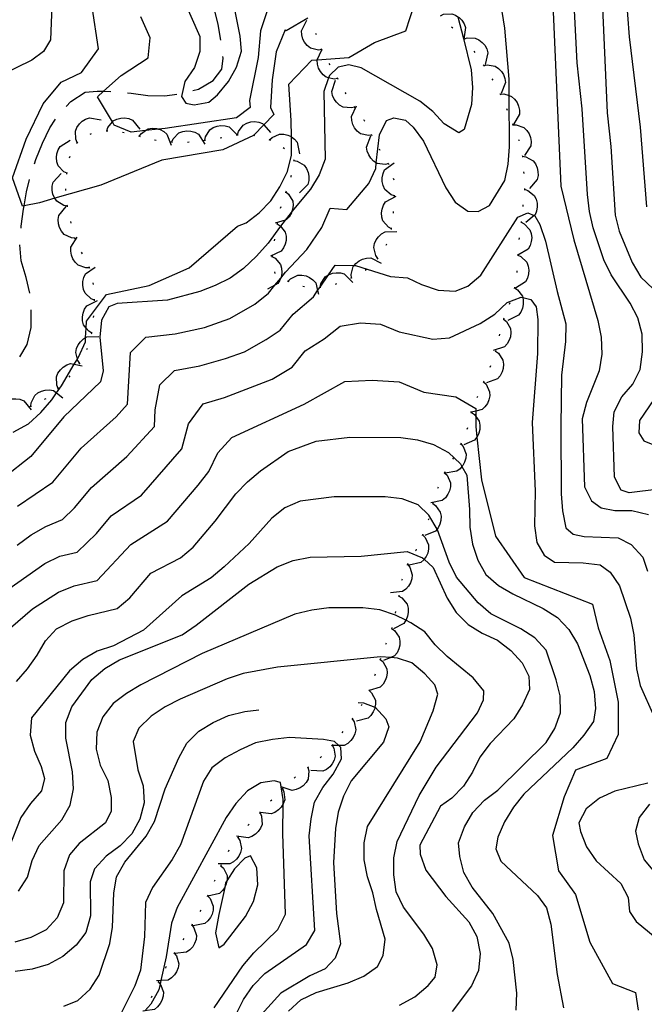
# Model space of a CAD drawing. Units: inches. Extents: x 667339 to 671065, y 4161280 to 4163666.
# Drawn here: x 668797 to 668986, y 4163000 to 4163297 of the extents above; entities that cross this region are included whole.
import ezdxf

# ---------------------------------------------------------------- set-up
doc = ezdxf.new("R2010")
doc.units = ezdxf.units.IN
doc.header["$MEASUREMENT"] = 0
doc.layers.add('Cartografia', color=7, linetype='Continuous')

msp = doc.modelspace()

# ---------------------------------------------------------------- linework, layer by layer
at = {"layer": 'Cartografia', "color": 7, "linetype": 'Continuous'}
for points in [[(668986.89, 4163240.63), (668984.96, 4163264.64), (668981.65, 4163292), (668980.67, 4163305.33), (668980.92, 4163313.89), (668981.72, 4163318.99), (668983.82, 4163327.3), (668990.81, 4163344.58)], [(668957.31, 4163329.44), (668960.88, 4163246.83), (668964.87, 4163230.57), (668972.08, 4163206.23), (668973.12, 4163201.14), (668973.35, 4163196.02), (668972.53, 4163191.05), (668968.64, 4163181.44), (668967.41, 4163176.46), (668968.1, 4163155.95), (668970.13, 4163151.72), (668973.09, 4163149.59), (668977.24, 4163148.74), (668982.37, 4163148.76), (668987.35, 4163147.54)], [(668990.49, 4163155.21), (668981.55, 4163154.09), (668979.14, 4163154.9), (668977.13, 4163158.84), (668976.65, 4163174.22), (668977, 4163178.64), (668979.37, 4163183.14), (668982.69, 4163186.95), (668984.88, 4163191.45), (668985.56, 4163196.79), (668985.52, 4163202.11), (668984.2, 4163207), (668981.81, 4163211.48), (668976.12, 4163220.03), (668973.91, 4163224.52), (668970.73, 4163234.28), (668969.6, 4163239.19), (668969.02, 4163244.29), (668967.34, 4163270.25), (668965.82, 4163284.12), (668964.08, 4163319.98)], [(668877.57, 4163316.09), (668870.19, 4163293.83), (668869.5, 4163285.73), (668866.85, 4163272.7), (668867.08, 4163270.65), (668862.97, 4163267.45), (668841.44, 4163264.25), (668839.43, 4163264.04), (668835.52, 4163263.64), (668831.18, 4163263.18), (668826.05, 4163265.31), (668825.47, 4163266.29), (668820.93, 4163273.85), (668822.79, 4163275.51), (668828.1, 4163280.25), (668836.31, 4163285.59), (668836.87, 4163291.72), (668834.1, 4163297.98)], [(668843.73, 4163310.57), (668851.92, 4163292.03), (668851.91, 4163287.51), (668850.27, 4163282.71), (668847.37, 4163278.48), (668846.34, 4163273.92), (668847.66, 4163271.92), (668850.14, 4163271.41), (668854.63, 4163272.22), (668857.2, 4163274.39), (668860.52, 4163278.43), (668863, 4163282.85), (668864.44, 4163287.64), (668864.04, 4163292.14), (668860.07, 4163312.51)], [(668973.14, 4163310), (668974.92, 4163269), (668975.97, 4163258.78), (668977.28, 4163238.09), (668978.52, 4163233.21), (668982.42, 4163223.73), (668985.07, 4163219.33), (668992.57, 4163212.26)], [(668858.26, 4163290.96), (668857.37, 4163295.7), (668856.24, 4163300.59), (668854.92, 4163305.48), (668854.88, 4163305.57)], [(668807.15, 4163301.39), (668806.77, 4163291.1), (668804.67, 4163287.52), (668801.09, 4163284.9), (668791.83, 4163280.39)], [(668884.51, 4163297.63), (668877.94, 4163293.83), (668877.64, 4163294.1), (668874.98, 4163287.4), (668873.71, 4163278.93), (668873.18, 4163270.62), (668874.25, 4163268.52), (668871.22, 4163265.36), (668868.2, 4163262.22), (668868.1, 4163262.11), (668858.87, 4163257.84), (668840.41, 4163254.64), (668821.95, 4163247.17), (668808.06, 4163243.16), (668803.49, 4163241.84), (668798.81, 4163240.87), (668798.36, 4163240.77), (668795.29, 4163249.31), (668799.39, 4163261.05), (668804.52, 4163271.72), (668810, 4163278.23), (668816.17, 4163281.24), (668821.27, 4163288.3), (668819.35, 4163301.02)], [(668795.47, 4163172.51), (668800.09, 4163174.97), (668803.84, 4163178.42), (668807.17, 4163182.26), (668808.61, 4163184.36), (668810.07, 4163186.5), (668813.95, 4163192.98), (668814.89, 4163194.55), (668815.24, 4163195.14), (668817.3, 4163199.75), (668817.38, 4163201.1), (668817.55, 4163203.92), (668817.67, 4163206.03), (668823.7, 4163214.09), (668836.61, 4163216.78), (668848.67, 4163222.16), (668863.3, 4163234.7), (668865.86, 4163235.74), (668869.83, 4163238.78), (668873.37, 4163242.43), (668876.06, 4163246.65), (668878.33, 4163251.27), (668879.55, 4163256.25), (668879.53, 4163261.76), (668879.51, 4163266.72), (668878.8, 4163277.7), (668885.69, 4163284.87), (668887.34, 4163285.01), (668896.88, 4163285.77), (668904.63, 4163290.25), (668914.11, 4163293.83), (668916.69, 4163301.89)], [(668929.83, 4163298.06), (668931.48, 4163291.43), (668933.83, 4163282), (668934.24, 4163276.7), (668933.91, 4163271.55), (668931.68, 4163263.94), (668930.07, 4163262.95), (668925.73, 4163265.7), (668922.27, 4163269.4), (668918.29, 4163272.52), (668900.62, 4163282.57), (668896.91, 4163283.51), (668893.64, 4163282.82), (668891, 4163280.32), (668890.76, 4163279.59), (668889.37, 4163275.48), (668889.72, 4163254.96), (668887.9, 4163250.3), (668885.34, 4163245.97), (668879.68, 4163239.14), (668878.72, 4163237.98), (668877.67, 4163236.58), (668876.27, 4163234.71), (668872.48, 4163229.65), (668868.99, 4163225.64), (668865.11, 4163221.99), (668861.03, 4163219.06), (668856.54, 4163216.85), (668851.85, 4163215), (668842.07, 4163212.37), (668826.89, 4163211.35), (668824.37, 4163210.32), (668822.16, 4163206.37), (668821.65, 4163201.22), (668822.64, 4163191), (668821.87, 4163187.66), (668810.78, 4163177.1), (668800.85, 4163165.11), (668792.7, 4163158.71)], [(668796.81, 4163150.05), (668807.45, 4163157.36), (668816.03, 4163167.64), (668826.61, 4163177.12), (668830.04, 4163180.9), (668830.98, 4163196.59), (668835.54, 4163201.23), (668844.41, 4163202.16), (668853.28, 4163204.13), (668860.93, 4163206.81), (668868.51, 4163211.21), (668872.59, 4163214.46), (668874.57, 4163216.92), (668876.3, 4163219.05), (668877.77, 4163220.87), (668884.19, 4163227.7), (668888.74, 4163234.34), (668891.27, 4163240.23), (668896.32, 4163239.79), (668902.93, 4163247.61), (668904.99, 4163252.21), (668905.19, 4163253.87), (668906.19, 4163262.33), (668908.26, 4163266.73), (668910.49, 4163267.45), (668914.01, 4163266.78), (668916.36, 4163264.62), (668919.42, 4163260.44), (668926.19, 4163246.35), (668929.05, 4163241.96), (668932.86, 4163239.25), (668935.95, 4163239.18), (668939.36, 4163240.97), (668943.96, 4163248.56), (668944.98, 4163253.53), (668945.37, 4163258.68), (668945.33, 4163274.2), (668945.31, 4163279.22), (668944.03, 4163294.57), (668943.19, 4163299.67)], [(668924.55, 4163298.37), (668925.52, 4163298.8), (668928, 4163298.96), (668929.14, 4163298.52), (668929.83, 4163298.06), (668930.2, 4163297.8), (668930.99, 4163297), (668931.69, 4163295.94), (668932.13, 4163294.79), (668931.59, 4163291.3), (668931.58, 4163291.26)], [(668888.76, 4163288.1), (668888.76, 4163288.1), (668887.69, 4163287.97), (668885.28, 4163288.55), (668884.32, 4163289.32), (668883.52, 4163290.31), (668883.01, 4163291.31), (668882.65, 4163292.53), (668882.58, 4163293.76), (668884.15, 4163296.97)], [(668927.91, 4163295.01), (668928.27, 4163294.66)], [(668887.13, 4163292.56), (668886.96, 4163293.03)], [(668931.44, 4163291.47), (668931.48, 4163291.43), (668931.59, 4163291.3), (668931.6, 4163291.28), (668931.76, 4163291.09)], [(668931.6, 4163291.28), (668932.6, 4163291.64), (668935.08, 4163291.61), (668936.19, 4163291.07), (668937.19, 4163290.28), (668937.92, 4163289.42), (668938.53, 4163288.31), (668938.88, 4163287.13), (668938.06, 4163283.65)], [(668849.81, 4163275.74), (668851.46, 4163276.19), (668855.93, 4163278.77), (668858.52, 4163282.19), (668858.93, 4163285.5), (668858.87, 4163286)], [(668893.56, 4163279.34), (668892.5, 4163279.19), (668890.76, 4163279.59), (668890.08, 4163279.74), (668889.1, 4163280.5), (668888.29, 4163281.48), (668887.76, 4163282.47), (668887.39, 4163283.69), (668887.3, 4163284.92), (668887.34, 4163285.01), (668888.78, 4163288.05), (668888.83, 4163288.15)], [(668888.87, 4163287.88), (668888.78, 4163288.05), (668888.76, 4163288.1), (668888.64, 4163288.33)], [(668934.62, 4163287.62), (668934.91, 4163287.21)], [(668891.2, 4163283.46), (668890.95, 4163283.89)], [(668937.49, 4163283.52), (668937.62, 4163283.31), (668937.75, 4163283.1)], [(668937.62, 4163283.31), (668938.66, 4163283.52), (668941.11, 4163283.13), (668942.13, 4163282.44), (668943, 4163281.51), (668943.6, 4163280.55), (668944.05, 4163279.36), (668944.22, 4163278.14), (668942.9, 4163274.82)], [(668898.65, 4163270.74), (668897.61, 4163270.46), (668895.14, 4163270.69), (668894.08, 4163271.31), (668893.15, 4163272.18), (668892.5, 4163273.1), (668891.97, 4163274.26), (668891.72, 4163275.46), (668892.82, 4163278.86)], [(668893.68, 4163279.12), (668893.47, 4163279.53), (668893.45, 4163279.56)], [(668940.1, 4163279.26), (668940.35, 4163278.83)], [(668811.52, 4163270.95), (668812.96, 4163272.45), (668817.23, 4163275.21), (668820.88, 4163275.56), (668822.79, 4163275.51), (668825.05, 4163275.44)], [(668830.03, 4163275.02), (668831.17, 4163274.92), (668836.15, 4163274.22), (668841.29, 4163274.09), (668844.94, 4163274.62)], [(668896.07, 4163274.73), (668895.87, 4163275.05), (668895.81, 4163275.15)], [(668942.51, 4163274.89), (668942.61, 4163274.66), (668942.71, 4163274.43)], [(668942.61, 4163274.66), (668943.67, 4163274.71), (668945.33, 4163274.2), (668946.04, 4163273.97), (668946.95, 4163273.14), (668947.68, 4163272.09), (668948.13, 4163271.06), (668948.4, 4163269.82), (668948.39, 4163268.58), (668946.6, 4163265.49)], [(668903.86, 4163262.23), (668902.79, 4163262.1), (668900.38, 4163262.68), (668899.42, 4163263.45), (668898.62, 4163264.44), (668898.11, 4163265.44), (668897.75, 4163266.66), (668897.68, 4163267.89), (668899.25, 4163271.1)], [(668898.8, 4163270.54), (668898.63, 4163270.78), (668898.51, 4163270.95)], [(668944.51, 4163270.3), (668944.69, 4163269.83)], [(668801.94, 4163253.62), (668802.38, 4163254.94), (668804.36, 4163259.79), (668806.53, 4163264.47), (668808.33, 4163267.13)], [(668814.85, 4163260.01), (668814.42, 4163260.99), (668814.3, 4163263.46), (668814.77, 4163264.6), (668815.5, 4163265.65), (668816.31, 4163266.43), (668817.39, 4163267.11), (668818.55, 4163267.53), (668822.07, 4163266.92)], [(668823.81, 4163263.59), (668824.13, 4163264.6), (668825.47, 4163266.29), (668825.67, 4163266.55), (668826.77, 4163267.1), (668828.01, 4163267.4), (668829.14, 4163267.45), (668830.4, 4163267.26), (668831.54, 4163266.81), (668833.79, 4163264.04)], [(668853.37, 4163260.72), (668853.37, 4163260.73), (668853.59, 4163261.76), (668854.91, 4163263.86), (668855.95, 4163264.52), (668857.15, 4163264.95), (668858.26, 4163265.12), (668859.54, 4163265.06), (668860.72, 4163264.73), (668863.17, 4163262.3), (668863.25, 4163262.21)], [(668863.23, 4163262.3), (668863.52, 4163263.32), (668864.99, 4163265.32), (668866.07, 4163265.91), (668867.3, 4163266.26), (668868.42, 4163266.35), (668869.68, 4163266.2), (668870.84, 4163265.79), (668871.22, 4163265.36), (668873.19, 4163263.09)], [(668901.68, 4163266.45), (668901.56, 4163266.69), (668901.42, 4163266.88)], [(668946.3, 4163265.63), (668946.33, 4163265.58), (668946.4, 4163265.4), (668946.48, 4163265.17)], [(668946.39, 4163265.4), (668946.4, 4163265.4), (668947.45, 4163265.4), (668949.79, 4163264.56), (668950.66, 4163263.69), (668951.34, 4163262.61), (668951.74, 4163261.56), (668951.96, 4163260.3), (668951.89, 4163259.07), (668949.97, 4163256.06)], [(668818.72, 4163262.6), (668819.19, 4163262.79)], [(668823.56, 4163263.58), (668823.81, 4163263.59), (668824.06, 4163263.6)], [(668828.5, 4163263.2), (668828.99, 4163263.1)], [(668833.35, 4163262.01), (668833.84, 4163261.87)], [(668833.6, 4163261.94), (668834.23, 4163262.79), (668835.52, 4163263.64), (668836.31, 4163264.15), (668837.53, 4163264.32), (668838.8, 4163264.22), (668839.43, 4163264.04), (668839.88, 4163263.91), (668841.01, 4163263.33), (668841.96, 4163262.54), (668843.21, 4163259.2)], [(668843.41, 4163260.19), (668843.84, 4163261.16), (668845.58, 4163262.93), (668846.73, 4163263.36), (668848, 4163263.53), (668849.12, 4163263.46), (668850.35, 4163263.13), (668851.44, 4163262.57), (668853.39, 4163259.56)], [(668862.98, 4163262.28), (668863.17, 4163262.3), (668863.23, 4163262.3), (668863.48, 4163262.32)], [(668867.94, 4163262.27), (668868.2, 4163262.22), (668868.43, 4163262.17)], [(668872.96, 4163260.84), (668872.97, 4163260.85), (668873.72, 4163261.58), (668875.98, 4163262.6), (668877.21, 4163262.57), (668878.45, 4163262.27), (668879.47, 4163261.8), (668879.53, 4163261.76), (668880.5, 4163261.04), (668881.31, 4163260.12), (668882.02, 4163256.61)], [(668908.91, 4163253.61), (668908.91, 4163253.61), (668907.86, 4163253.38), (668905.4, 4163253.73), (668905.19, 4163253.87), (668904.38, 4163254.4), (668903.49, 4163255.32), (668902.88, 4163256.27), (668902.41, 4163257.45), (668902.22, 4163258.67), (668903.49, 4163262.01)], [(668903.98, 4163262.01), (668903.97, 4163262.04), (668903.75, 4163262.46)], [(668811.77, 4163250.75), (668810.81, 4163251.21), (668809.1, 4163253.01), (668808.71, 4163254.18), (668808.58, 4163255.45), (668808.69, 4163256.57), (668809.06, 4163257.79), (668809.66, 4163258.86), (668812.73, 4163260.7)], [(668814.67, 4163259.83), (668815.03, 4163260.18)], [(668838.21, 4163260.85), (668838.7, 4163260.76)], [(668843.16, 4163260.2), (668843.66, 4163260.17)], [(668848.15, 4163260.16), (668848.65, 4163260.2)], [(668853.12, 4163260.68), (668853.37, 4163260.73), (668853.61, 4163260.76)], [(668858.05, 4163261.49), (668858.54, 4163261.59)], [(668872.74, 4163260.95), (668872.97, 4163260.85), (668873.19, 4163260.74)], [(668948.09, 4163260.97), (668948.2, 4163260.71), (668948.24, 4163260.49)], [(668877.08, 4163258.55), (668877.44, 4163258.21)], [(668906.34, 4163257.61), (668906.1, 4163258.05)], [(668949.23, 4163256.1), (668949.29, 4163255.86), (668949.34, 4163255.63), (668949.34, 4163255.61)], [(668812.54, 4163255.4), (668812.71, 4163255.87)], [(668880.22, 4163254.87), (668880.27, 4163254.63), (668880.31, 4163254.38)], [(668880.26, 4163254.63), (668880.27, 4163254.63), (668881.31, 4163254.43), (668883.44, 4163253.16), (668884.13, 4163252.15), (668884.6, 4163250.96), (668884.79, 4163249.85), (668884.77, 4163248.58), (668884.48, 4163247.38), (668882.02, 4163244.78)], [(668910.66, 4163243.9), (668909.65, 4163244.26), (668907.76, 4163245.87), (668907.25, 4163246.99), (668906.99, 4163248.23), (668906.98, 4163249.36), (668907.21, 4163250.61), (668907.7, 4163251.74), (668910.56, 4163253.89)], [(668909.04, 4163253.4), (668908.91, 4163253.61), (668908.77, 4163253.82)], [(668949.28, 4163255.86), (668949.29, 4163255.86), (668950.33, 4163255.71), (668952.52, 4163254.53), (668953.25, 4163253.54), (668953.77, 4163252.38), (668954.02, 4163251.28), (668954.05, 4163250.01), (668953.8, 4163248.8), (668951.46, 4163246.1)], [(668811.89, 4163240.82), (668811.89, 4163240.83), (668810.83, 4163241), (668808.69, 4163242.25), (668808.06, 4163243.16), (668807.99, 4163243.26), (668807.51, 4163244.44), (668807.3, 4163245.55), (668807.32, 4163246.82), (668807.6, 4163248.02), (668810.03, 4163250.64)], [(668811.75, 4163250.5), (668811.8, 4163250.99)], [(668879.5, 4163250.07), (668879.4, 4163249.76), (668879.34, 4163249.6)], [(668949.69, 4163251.13), (668949.73, 4163250.63)], [(668797.89, 4163234.09), (668797.96, 4163234.76), (668798.65, 4163239.92), (668798.81, 4163240.87), (668799.52, 4163245.1), (668800.45, 4163248.85)], [(668910.54, 4163248.63), (668910.39, 4163249.11)], [(668811.39, 4163245.51), (668811.42, 4163246.01)], [(668877.84, 4163245.09), (668877.84, 4163245.09), (668878.67, 4163244.41), (668879.93, 4163242.28), (668880.05, 4163241.05), (668879.89, 4163239.79), (668879.68, 4163239.14), (668879.54, 4163238.72), (668878.91, 4163237.61), (668878.08, 4163236.71), (668877.67, 4163236.58), (668874.68, 4163235.6)], [(668877.92, 4163245.33), (668877.84, 4163245.09), (668877.79, 4163244.92), (668877.76, 4163244.85)], [(668910.66, 4163243.65), (668910.66, 4163243.9), (668910.66, 4163244.15)], [(668949.94, 4163246.13), (668949.95, 4163245.88), (668949.96, 4163245.63)], [(668949.95, 4163245.88), (668950.96, 4163245.54), (668952.9, 4163244), (668953.45, 4163242.9), (668953.76, 4163241.66), (668953.8, 4163240.54), (668953.61, 4163239.28), (668953.16, 4163238.13), (668952.91, 4163237.93), (668950.38, 4163235.88)], [(668909.77, 4163233.95), (668909.77, 4163233.96), (668908.83, 4163234.45), (668907.19, 4163236.32), (668906.85, 4163237.5), (668906.77, 4163238.78), (668906.93, 4163239.89), (668907.35, 4163241.09), (668908, 4163242.14), (668911.14, 4163243.85)], [(668949.48, 4163241.17), (668949.41, 4163240.67)], [(668796.73, 4163138.34), (668800.93, 4163141.39), (668805.33, 4163143.92), (668810.37, 4163146.05), (668814.06, 4163149.62), (668819.19, 4163155.78), (668829.85, 4163165.12), (668838.22, 4163174.14), (668838.44, 4163179.21), (668839.8, 4163186.82), (668844.19, 4163191.12), (668851.87, 4163192.55), (668859.59, 4163194.76), (668865.33, 4163196.77), (668871.91, 4163200.43), (668876.19, 4163203.29), (668880.08, 4163208.09), (668886.17, 4163213.41), (668887.45, 4163215.26), (668888.13, 4163216.24), (668888.18, 4163216.31), (668890.79, 4163220.07), (668892.76, 4163222.91), (668898.49, 4163222.89), (668898.92, 4163222.88), (668909.48, 4163219.55), (668914.63, 4163219.15), (668918.83, 4163217.07), (668923.83, 4163215.44), (668928.98, 4163215.05), (668932.81, 4163216.65), (668936.78, 4163219.9), (668947.94, 4163237.43), (668950.96, 4163238.8), (668952.91, 4163237.93), (668953.05, 4163237.86), (668954.6, 4163235.26), (668956.26, 4163230.19), (668959.79, 4163214.94), (668962.47, 4163205.2), (668962.29, 4163199.85), (668961.09, 4163189.74), (668960.93, 4163174.33), (668961, 4163153.79), (668961.43, 4163148.67), (668962.47, 4163143.58), (668964.61, 4163141.62), (668967.92, 4163140.94), (668978.21, 4163140.57), (668982.2, 4163138.48), (668985.65, 4163134.73), (668987.07, 4163130.48)], [(668814.17, 4163231.08), (668814.17, 4163231.08), (668813.1, 4163231.18), (668810.87, 4163232.25), (668810.09, 4163233.21), (668809.52, 4163234.35), (668809.23, 4163235.44), (668809.14, 4163236.71), (668809.33, 4163237.93), (668811.55, 4163240.73)], [(668811.93, 4163240.57), (668811.89, 4163240.83), (668811.84, 4163241.06)], [(668876.33, 4163240.59), (668876.17, 4163240.11)], [(668910.38, 4163238.65), (668910.41, 4163239.15)], [(668812.99, 4163235.69), (668812.88, 4163236.17)], [(668875.23, 4163235.46), (668875.23, 4163235.46), (668876.13, 4163234.89), (668876.27, 4163234.71), (668877.65, 4163232.92), (668877.91, 4163231.72), (668877.91, 4163230.45), (668877.69, 4163229.34), (668877.19, 4163228.17), (668876.48, 4163227.17), (668873.24, 4163225.65)], [(668875.28, 4163235.7), (668875.23, 4163235.46), (668875.18, 4163235.21)], [(668948.93, 4163235.95), (668949.88, 4163235.48), (668951.59, 4163233.68), (668951.98, 4163232.51), (668952.11, 4163231.24), (668952, 4163230.12), (668951.63, 4163228.9), (668951.03, 4163227.83), (668947.96, 4163225.99)], [(668948.95, 4163236.19), (668948.9, 4163235.7)], [(668905.64, 4163224.97), (668905.64, 4163224.97), (668905.03, 4163225.85), (668904.44, 4163228.26), (668904.68, 4163229.46), (668905.19, 4163230.63), (668905.84, 4163231.55), (668906.76, 4163232.43), (668907.82, 4163233.06), (668911.39, 4163233.14)], [(668909.73, 4163233.7), (668909.77, 4163233.96), (668909.8, 4163234.19)], [(668818.52, 4163222.17), (668818.52, 4163222.17), (668817.45, 4163222.14), (668815.1, 4163222.96), (668814.22, 4163223.82), (668813.53, 4163224.89), (668813.11, 4163225.94), (668812.89, 4163227.19), (668812.93, 4163228.42), (668814.82, 4163231.46)], [(668814.23, 4163230.84), (668814.17, 4163231.08), (668814.1, 4163231.33)], [(668874.42, 4163230.78), (668874.34, 4163230.29)], [(668908.16, 4163228.96), (668908.33, 4163229.43)], [(668948.34, 4163231.23), (668948.27, 4163230.74)], [(668800.49, 4163214.47), (668799.39, 4163219.25), (668797.88, 4163224.31), (668797.49, 4163229.11)], [(668816.43, 4163226.42), (668816.16, 4163226.84)], [(668947.91, 4163226.25), (668947.9, 4163226), (668947.88, 4163225.75)], [(668873.67, 4163225.58), (668874.6, 4163225.07), (668876.24, 4163223.2), (668876.58, 4163222.02), (668876.66, 4163220.74), (668876.5, 4163219.63), (668876.3, 4163219.05), (668876.08, 4163218.43), (668875.43, 4163217.38), (668874.57, 4163216.92), (668872.29, 4163215.67)], [(668873.7, 4163225.83), (668873.64, 4163225.34)], [(668897.7, 4163219.1), (668897.7, 4163219.11), (668897.59, 4163220.16), (668898.22, 4163222.56), (668898.49, 4163222.89), (668899.01, 4163223.5), (668900.02, 4163224.28), (668901.03, 4163224.78), (668902.26, 4163225.1), (668903.49, 4163225.15), (668906.67, 4163223.51)], [(668905.49, 4163224.76), (668905.64, 4163224.97), (668905.78, 4163225.17)], [(668947.89, 4163226), (668947.9, 4163226), (668948.86, 4163225.56), (668950.63, 4163223.82), (668951.06, 4163222.67), (668951.23, 4163221.4), (668951.16, 4163220.28), (668950.83, 4163219.05), (668950.27, 4163217.96), (668947.26, 4163216.01)], [(668820.03, 4163212.39), (668819.04, 4163212.79), (668817.21, 4163214.46), (668816.74, 4163215.6), (668816.52, 4163216.86), (668816.55, 4163217.98), (668816.84, 4163219.22), (668817.37, 4163220.34), (668820.3, 4163222.38)], [(668818.61, 4163221.94), (668818.52, 4163222.17), (668818.42, 4163222.4)], [(668874.47, 4163220.95), (668874.58, 4163220.46)], [(668888.17, 4163216.25), (668888.18, 4163216.31), (668888.38, 4163217.29), (668889.71, 4163219.39), (668890.74, 4163220.05), (668890.79, 4163220.07), (668891.94, 4163220.49), (668893.05, 4163220.66), (668894.33, 4163220.6), (668895.51, 4163220.28), (668898.05, 4163217.76)], [(668901.81, 4163221.43), (668902.2, 4163221.74)], [(668947.61, 4163221.26), (668947.58, 4163220.76)], [(668819.79, 4163217.11), (668819.71, 4163217.6)], [(668878.29, 4163218.19), (668878.52, 4163218.09), (668878.75, 4163217.99)], [(668878.52, 4163218.09), (668879.25, 4163218.86), (668881.48, 4163219.95), (668882.71, 4163219.96), (668883.96, 4163219.7), (668885, 4163219.26), (668886.05, 4163218.54), (668886.89, 4163217.64), (668887.45, 4163215.26), (668887.71, 4163214.16)], [(668892.81, 4163217.21), (668893.28, 4163217.37)], [(668897.47, 4163218.99), (668897.7, 4163219.11), (668897.92, 4163219.21)], [(668883, 4163216.58), (668883.49, 4163216.49)], [(668887.93, 4163216.21), (668888.13, 4163216.24), (668888.42, 4163216.28)], [(668946.88, 4163216.08), (668946.88, 4163216.08), (668947.78, 4163215.51), (668949.3, 4163213.54), (668949.39, 4163213.15), (668949.56, 4163212.34), (668949.56, 4163211.07), (668949.34, 4163209.96), (668948.84, 4163208.79), (668948.13, 4163207.79), (668944.89, 4163206.27)], [(668946.93, 4163216.32), (668946.88, 4163216.08), (668946.83, 4163215.83)], [(668794.16, 4163125.07), (668805.04, 4163132.73), (668809.6, 4163134.98), (668814.83, 4163136.2), (668820.67, 4163141.87), (668825.14, 4163147.13), (668834.25, 4163153.47), (668846.4, 4163167.38), (668848.42, 4163174.98), (668852.85, 4163181.01), (668859.33, 4163182.93), (668873.69, 4163188.47), (668879.8, 4163192.11), (668883.69, 4163197.05), (668889.4, 4163200.71), (668894.22, 4163204.55), (668900.41, 4163205.52), (668906.48, 4163205.13), (668912.08, 4163202.84), (668922.21, 4163200.58), (668927.33, 4163201.01), (668936.59, 4163205.31), (668940.98, 4163208.17), (668944.74, 4163211.62), (668948.98, 4163213.24), (668949.39, 4163213.15), (668951.89, 4163212.55), (668953.42, 4163210.35), (668954, 4163206.48), (668953.83, 4163196.2), (668952.26, 4163175.39), (668953.16, 4163154.68), (668952.99, 4163144.2), (668953.62, 4163139.09), (668955.84, 4163135.29), (668959.02, 4163133.16), (668967.65, 4163132.92), (668972.81, 4163132.32), (668975.78, 4163130.19), (668978.63, 4163126), (668981.93, 4163116.29), (668982.97, 4163111.2), (668983.82, 4163100.96), (668984.86, 4163095.87), (668988.96, 4163086.6)], [(668819.24, 4163202.43), (668819.24, 4163202.44), (668818.32, 4163202.97), (668817.55, 4163203.92), (668816.75, 4163204.89), (668816.45, 4163206.09), (668816.42, 4163207.36), (668816.62, 4163208.47), (668817.08, 4163209.66), (668817.77, 4163210.68), (668820.97, 4163212.27)], [(668820.03, 4163212.14), (668820.04, 4163212.64)], [(668945.48, 4163211.56), (668945.29, 4163211.1)], [(668797.53, 4163195.25), (668799.75, 4163198.92), (668800.98, 4163204.11), (668800.94, 4163209.24), (668800.91, 4163209.49)], [(668819.79, 4163207.14), (668819.82, 4163207.64)], [(668943.65, 4163206.64), (668944.47, 4163205.96), (668945.73, 4163203.82), (668945.85, 4163202.6), (668945.69, 4163201.33), (668945.33, 4163200.27), (668944.7, 4163199.16), (668943.87, 4163198.25), (668940.47, 4163197.15)], [(668943.73, 4163206.88), (668943.65, 4163206.64), (668943.57, 4163206.4)], [(668819.19, 4163202.19), (668819.24, 4163202.44), (668819.28, 4163202.68)], [(668815.6, 4163193.24), (668814.99, 4163194.12), (668814.89, 4163194.55), (668814.39, 4163196.52), (668814.63, 4163197.73), (668815.14, 4163198.9), (668815.79, 4163199.82), (668816.71, 4163200.7), (668817.38, 4163201.1), (668817.77, 4163201.33), (668821.34, 4163201.42)], [(668942.4, 4163202.07), (668942.3, 4163201.58)], [(668817.8, 4163197.41), (668817.99, 4163197.87)], [(668941.2, 4163196.96), (668942.05, 4163196.32), (668943.41, 4163194.24), (668943.58, 4163193.02), (668943.48, 4163191.75), (668943.17, 4163190.67), (668942.59, 4163189.54), (668941.8, 4163188.59), (668938.45, 4163187.34)], [(668941.26, 4163197.2), (668941.13, 4163196.72)], [(668809.06, 4163185.71), (668808.65, 4163186.69), (668808.55, 4163189.17), (668809.03, 4163190.3), (668809.77, 4163191.34), (668810.6, 4163192.11), (668811.68, 4163192.78), (668812.84, 4163193.18), (668813.95, 4163192.98), (668816.36, 4163192.54)], [(668815.46, 4163193.03), (668815.75, 4163193.44)], [(668939.67, 4163192.47), (668939.47, 4163192.02)], [(668794.7, 4163113.28), (668801.39, 4163119.04), (668809.16, 4163124.07), (668813.88, 4163126.03), (668820.85, 4163127.66), (668831.09, 4163138.48), (668842.07, 4163145.59), (668851.39, 4163156.41), (668854.58, 4163160.62), (668857.34, 4163166.24), (668861.5, 4163170.9), (668883.4, 4163180.94), (668895.72, 4163187.75), (668903.95, 4163188.18), (668912.04, 4163187.65), (668919.51, 4163184.6), (668929.17, 4163183.18), (668935.2, 4163179.59), (668935.2, 4163178.84), (668935.2, 4163177.22), (668935.2, 4163174.22), (668935.55, 4163170.92), (668936.92, 4163158.09), (668941.23, 4163141.07), (668949.84, 4163128.52), (668970.5, 4163120.46), (668972.22, 4163113.29), (668975.67, 4163103.44), (668978.25, 4163090.89), (668978.25, 4163081.04), (668974.81, 4163073.87), (668965.34, 4163070.29), (668961.89, 4163062.22), (668958.45, 4163050.58), (668960.17, 4163039.83), (668965.34, 4163032.66), (668969.64, 4163018.32), (668976.53, 4163005.78), (668983.42, 4163003.09), (668984.28, 4162997.72)], [(668812.37, 4163189.12), (668812.7, 4163189.49)], [(668937.56, 4163187.67), (668937.56, 4163187.67), (668938.33, 4163186.93), (668939.42, 4163184.7), (668939.43, 4163183.47), (668939.17, 4163182.22), (668938.73, 4163181.18), (668938.01, 4163180.13), (668937.11, 4163179.29), (668935.2, 4163178.84), (668933.97, 4163178.55), (668933.63, 4163178.47)], [(668937.66, 4163187.9), (668937.56, 4163187.67), (668937.47, 4163187.44)], [(668993.38, 4163188.67), (668984.69, 4163175.97), (668984.44, 4163172.26), (668985.98, 4163169.87), (668988.7, 4163168.75)], [(668800.82, 4163180.28), (668800.92, 4163181.34), (668802, 4163183.57), (668802.95, 4163184.35), (668804.09, 4163184.91), (668805.18, 4163185.21), (668806.45, 4163185.29), (668807.67, 4163185.1), (668808.61, 4163184.36), (668810.47, 4163182.88)], [(668808.88, 4163185.54), (668809.25, 4163185.88)], [(668790.97, 4163178.73), (668791.29, 4163179.74), (668792.83, 4163181.69), (668793.94, 4163182.24), (668795.17, 4163182.54), (668796.3, 4163182.59), (668797.56, 4163182.4), (668798.7, 4163181.95), (668800.95, 4163179.17)], [(668805.01, 4163182.4), (668805.43, 4163182.67)], [(668935.72, 4163183.29), (668935.53, 4163182.83)], [(668800.58, 4163180.21), (668801.06, 4163180.34)], [(668933.98, 4163178.61), (668933.97, 4163178.55), (668933.93, 4163178.37), (668933.87, 4163178.12)], [(668933.92, 4163178.37), (668933.93, 4163178.37), (668934.8, 4163177.77), (668935.2, 4163177.22), (668936.25, 4163175.75), (668936.47, 4163174.54), (668936.42, 4163173.27), (668936.16, 4163172.17), (668935.63, 4163171.02), (668935.55, 4163170.92), (668934.88, 4163170.04), (668931.59, 4163168.64)], [(668932.72, 4163173.78), (668932.53, 4163173.32)], [(668796.48, 4163097.08), (668799.8, 4163100.89), (668802.73, 4163105.05), (668805.3, 4163109.38), (668808.62, 4163113.01), (668813.28, 4163115.41), (668818.16, 4163117.09), (668826.87, 4163119.12), (668830.76, 4163122.41), (668837.04, 4163129.83), (668846.01, 4163134.43), (668849.9, 4163137.72), (668856.53, 4163145.53), (668862.76, 4163153.86), (668866.27, 4163157.5), (668870.16, 4163160.79), (668878.53, 4163166.65), (668887.01, 4163169.77), (668897.22, 4163170.95), (668912.63, 4163170.88), (668917.61, 4163170.18), (668922.44, 4163168.74), (668926.94, 4163166.37), (668930.58, 4163162.86), (668931.05, 4163162.06), (668932.56, 4163159.46), (668933.38, 4163149.05), (668933.42, 4163143.74), (668934.2, 4163138.64), (668935.87, 4163133.76), (668938.26, 4163129.46), (668942.07, 4163126.14), (668946.4, 4163123.58), (668955.57, 4163119.21), (668959.91, 4163116.47), (668963.37, 4163112.77), (668965.94, 4163108.48), (668969.66, 4163098.93), (668970.97, 4163094.03), (668971.37, 4163088.92), (668970.81, 4163085.04), (668967.87, 4163080.88), (668964.56, 4163077.07), (668949.77, 4163063.04), (668946.64, 4163059.06), (668943.89, 4163054.72), (668941.9, 4163050.05), (668941.32, 4163046.54), (668942.76, 4163042.75), (668953.85, 4163032.42), (668956.58, 4163028.69), (668957.89, 4163023.79), (668959.84, 4163008.48), (668961.74, 4162998.48)], [(668930.67, 4163168.95), (668930.67, 4163168.95), (668931.38, 4163168.15), (668932.28, 4163165.84), (668932.2, 4163164.61), (668931.84, 4163163.39), (668931.32, 4163162.39), (668931.05, 4163162.06), (668930.52, 4163161.4), (668929.55, 4163160.64), (668926.02, 4163160.09)], [(668930.79, 4163169.17), (668930.67, 4163168.95), (668930.56, 4163168.73)], [(668928.45, 4163164.75), (668928.19, 4163164.32)], [(668925.83, 4163160.2), (668926.57, 4163159.43), (668927.59, 4163157.17), (668927.57, 4163155.94), (668927.27, 4163154.7), (668926.8, 4163153.68), (668926.05, 4163152.65), (668925.12, 4163151.84), (668921.62, 4163151.12)], [(668925.93, 4163160.43), (668925.72, 4163159.98)], [(668923.85, 4163155.89), (668923.69, 4163155.41)], [(668947.41, 4162997.72), (668947.6, 4163002.86), (668946.54, 4163013.09), (668945.3, 4163017.96), (668940.4, 4163026.99), (668934.1, 4163034.94), (668931.65, 4163039.35), (668930.41, 4163044.22), (668930.03, 4163048.32), (668931.87, 4163053.12), (668934.35, 4163057.54), (668937.89, 4163061.18), (668941.87, 4163064.23), (668956.44, 4163078.62), (668959.14, 4163082.85), (668960.78, 4163087.64), (668960.76, 4163092.78), (668959.52, 4163097.65), (668956.47, 4163106.56), (668953.02, 4163110.31), (668948.79, 4163113), (668939.77, 4163117.54), (668935.93, 4163120.87), (668929.43, 4163128.6), (668927.18, 4163133.22), (668923.68, 4163142.93), (668923.55, 4163143.14), (668921.02, 4163147.33), (668917.8, 4163150.48), (668913, 4163152.33), (668907.84, 4163152.93), (668892.44, 4163152.88), (668882.22, 4163151.61), (668877.59, 4163149.56), (668873.61, 4163146.52), (668866.75, 4163138.83), (668859.26, 4163131.72), (668855.29, 4163128.47), (668846.49, 4163122.96), (668834.82, 4163112.59), (668825.78, 4163107.89), (668820.92, 4163106.24), (668816.51, 4163103.79), (668812.55, 4163100.33), (668801.05, 4163086.08), (668800.66, 4163080.92), (668801.9, 4163076.05), (668803.95, 4163071.41), (668804.93, 4163067.76), (668804.06, 4163064.02), (668800.73, 4163060.18), (668797.84, 4163055.95), (668794.14, 4163046.55)], [(668922.21, 4163150.9), (668923.09, 4163150.29), (668924.51, 4163148.26), (668924.73, 4163147.05), (668924.67, 4163145.78), (668924.4, 4163144.68), (668923.86, 4163143.53), (668923.55, 4163143.14), (668923.1, 4163142.56), (668919.8, 4163141.19)], [(668922.27, 4163151.14), (668922.21, 4163150.9), (668922.15, 4163150.66)], [(668921.07, 4163146.29), (668921.06, 4163146.24), (668920.89, 4163145.82)], [(668919.17, 4163141.4), (668919.17, 4163141.4), (668919.93, 4163140.65), (668920.98, 4163138.4), (668920.98, 4163137.17), (668920.7, 4163135.92), (668920.24, 4163134.9), (668919.64, 4163134.04), (668919.51, 4163133.86), (668918.59, 4163133.03), (668915.1, 4163132.26)], [(668919.27, 4163141.63), (668919.25, 4163141.57), (668919.17, 4163141.4), (668919.07, 4163141.17)], [(668917.24, 4163137.06), (668917.09, 4163136.71), (668917.03, 4163136.6)], [(668797.15, 4163033.74), (668799.85, 4163037.96), (668801.27, 4163042.95), (668803.33, 4163047.56), (668810.19, 4163055.25), (668812.67, 4163059.67), (668813.69, 4163064.64), (668813.46, 4163069.77), (668811.38, 4163079.95), (668811.38, 4163084.67), (668813.23, 4163089.48), (668819.24, 4163097.75), (668823.2, 4163101), (668827.61, 4163103.65), (668846.59, 4163111.25), (668850.78, 4163114.1), (668866.67, 4163126.5), (668875.27, 4163131.8), (668880.12, 4163133.65), (668885.21, 4163134.69), (668900.61, 4163134.95), (668914.51, 4163136.37), (668919.11, 4163134.52), (668919.64, 4163134.04), (668922.32, 4163131.57), (668926.62, 4163122.31), (668929.27, 4163117.91), (668932.92, 4163114.37), (668937.14, 4163111.68), (668941.75, 4163109.62), (668945.79, 4163106.5), (668949.24, 4163102.75), (668951.26, 4163098.73), (668951.44, 4163094.63), (668949.38, 4163090.02), (668946.68, 4163085.8), (668939.61, 4163078.31), (668936.5, 4163074.27), (668934.24, 4163069.65), (668931.54, 4163065.43), (668928, 4163061.78), (668924.62, 4163059.38), (668918.35, 4163047.6), (668918.46, 4163044.94), (668920.11, 4163040.08), (668926.21, 4163032.13), (668933.11, 4163024.42), (668935.56, 4163020.01), (668936.6, 4163014.92), (668936.01, 4163009.76), (668933.95, 4163005.15), (668928.12, 4162997.3)], [(668914.61, 4163132.52), (668914.61, 4163132.52), (668915.27, 4163131.68), (668916.06, 4163129.33), (668915.92, 4163128.11), (668915.5, 4163126.9), (668914.93, 4163125.94), (668914.07, 4163124.99), (668913.07, 4163124.27), (668909.52, 4163123.91)], [(668914.74, 4163132.73), (668914.61, 4163132.52), (668914.53, 4163132.38), (668914.5, 4163132.29)], [(668912.99, 4163128.05), (668912.82, 4163127.58)], [(668911.99, 4163122.91), (668912.91, 4163122.37), (668914.49, 4163120.46), (668914.79, 4163119.26), (668914.83, 4163117.99), (668914.65, 4163116.88), (668914.19, 4163115.69), (668914.13, 4163115.6), (668913.51, 4163114.66), (668910.33, 4163113.04)], [(668912.03, 4163123.16), (668911.99, 4163122.91), (668911.95, 4163122.66)], [(668912.22, 4162999.28), (668916.84, 4163001.74), (668920.8, 4163005.19), (668922.95, 4163007.75), (668923.61, 4163011.48), (668922.16, 4163016.34), (668919.51, 4163020.75), (668913.41, 4163028.9), (668911.15, 4163033.53), (668910.52, 4163038.64), (668910.5, 4163043.77), (668911.52, 4163048.75), (668918.11, 4163062.59), (668923.28, 4163071.23), (668935.72, 4163087.58), (668937.6, 4163091.57), (668937.69, 4163094.24), (668934.44, 4163098.21), (668926.56, 4163104.65), (668922.92, 4163108.18), (668919.87, 4163112.16), (668915.65, 4163114.85), (668914.13, 4163115.6), (668911.03, 4163117.12), (668906.23, 4163118.76), (668901.07, 4163119.36), (668890.81, 4163119.33), (668885.7, 4163118.69), (668880.62, 4163117.45), (668852.58, 4163105.55), (668834.09, 4163096.13), (668829.69, 4163093.47), (668825.71, 4163090.43), (668822.6, 4163086.39), (668820.75, 4163081.79), (668820.56, 4163076.65), (668821.8, 4163071.77), (668824.05, 4163067.15), (668825.09, 4163062.06), (668825.07, 4163057.95), (668823.37, 4163054.38), (668815.43, 4163048.08), (668812.49, 4163044.67), (668810.85, 4163039.87), (668810.66, 4163030.21), (668808.8, 4163025.61), (668805.47, 4163021.98), (668800.84, 4163019.72), (668795.97, 4163018.28)], [(668911.03, 4163118.26), (668910.93, 4163117.77)], [(668909.81, 4163113.15), (668910.69, 4163112.54), (668912.12, 4163110.51), (668912.33, 4163109.3), (668912.27, 4163108.03), (668912, 4163106.94), (668911.46, 4163105.78), (668910.7, 4163104.81), (668909.6, 4163104.36), (668907.4, 4163103.44)], [(668909.87, 4163113.4), (668909.75, 4163112.91)], [(668908.15, 4163108.71), (668907.96, 4163108.25)], [(668878.62, 4162997.41), (668882.37, 4163000.86), (668887, 4163003.12), (668896.73, 4163006), (668901.37, 4163008.05), (668905.56, 4163010.9), (668907.26, 4163014.26), (668907.87, 4163019.22), (668905.22, 4163028.14), (668904.18, 4163033.23), (668902.53, 4163038.09), (668901.49, 4163043.18), (668901.47, 4163048.31), (668902.49, 4163053.28), (668918.43, 4163078.83), (668922.34, 4163088.24), (668923.77, 4163093.23), (668922.82, 4163096.06), (668919.8, 4163099.42), (668915.96, 4163102.75), (668911.59, 4163104.2), (668909.6, 4163104.36), (668906.43, 4163104.6), (668875.35, 4163101.4), (668864.96, 4163099.52), (668860.1, 4163097.87), (668845.99, 4163091.71), (668841.37, 4163089.46), (668837.18, 4163086.61), (668833.43, 4163082.95), (668831.75, 4163078.98), (668833.15, 4163070.41), (668834.8, 4163065.56), (668835.02, 4163060.43), (668833.8, 4163055.45), (668831.32, 4163051.03), (668827.78, 4163047.38), (668823.6, 4163044.33), (668820.07, 4163040.48), (668818.8, 4163036.52), (668818.84, 4163026.25), (668817.41, 4163021.26), (668814.49, 4163017.44), (668810.53, 4163013.98), (668806.12, 4163011.53), (668801.26, 4163010.09), (668796.15, 4163009.46)], [(668906.33, 4163103.79), (668907.14, 4163103.1), (668908.36, 4163100.94), (668908.46, 4163099.71), (668908.27, 4163098.45), (668907.9, 4163097.39), (668907.24, 4163096.29), (668906.39, 4163095.4), (668903, 4163094.37), (668903, 4163094.37), (668902.97, 4163094.36)], [(668906.41, 4163104.02), (668906.24, 4163103.55)], [(668904.83, 4163099.28), (668904.68, 4163098.81)], [(668903, 4163094.37), (668903, 4163094.37), (668903.78, 4163093.64), (668904.9, 4163091.43), (668904.94, 4163090.2), (668904.78, 4163089.36), (668904.7, 4163088.94), (668904.27, 4163087.9), (668903.57, 4163086.84), (668902.68, 4163085.99), (668899.22, 4163085.11)], [(668903.09, 4163094.6), (668903, 4163094.37), (668902.9, 4163094.13)], [(668899.68, 4163090.73), (668901.29, 4163090.61), (668904.78, 4163089.36), (668904.84, 4163089.33), (668908.07, 4163085.77), (668909, 4163083.35), (668907.35, 4163078.76), (668897.58, 4163067.04), (668895.32, 4163062.42), (668893.68, 4163057.63), (668892.87, 4163052.66), (668892.28, 4163042.37), (668893.15, 4163027), (668894.37, 4163017.81), (668892.71, 4163013.43), (668889.77, 4163010.22), (668885.14, 4163008.17), (668876.33, 4163002.86), (668869.46, 4162995.37)], [(668900.83, 4163090.15), (668900.57, 4163089.73)], [(668810.77, 4162999), (668815.01, 4163000.62), (668818.77, 4163004.07), (668821.46, 4163008.29), (668824.74, 4163017.88), (668825.55, 4163022.85), (668825.93, 4163033.13), (668826.74, 4163038.1), (668829.22, 4163042.52), (668835.66, 4163050.39), (668838.14, 4163054.81), (668841.41, 4163064.61), (668845.52, 4163074.03), (668848, 4163078.45), (668851.54, 4163082.09), (668855.95, 4163084.75), (668860.58, 4163086.8), (668865.46, 4163088.04), (668869.75, 4163088.5)], [(668897.91, 4163085.8), (668898.48, 4163084.9), (668899.01, 4163082.47), (668898.74, 4163081.27), (668898.19, 4163080.12), (668897.52, 4163079.22), (668896.57, 4163078.37), (668895.5, 4163077.76), (668893.82, 4163077.77), (668891.92, 4163077.78)], [(668898.06, 4163086), (668897.91, 4163085.8), (668897.76, 4163085.6)], [(668895.06, 4163082), (668894.76, 4163081.6)], [(668860.58, 4162991.91), (668865.11, 4163000.94), (668868.01, 4163005.17), (668871.55, 4163008.81), (668884.11, 4163017.57), (668886.6, 4163021.79), (668884.95, 4163050.47), (668885.55, 4163055.63), (668886.56, 4163060.6), (668889.04, 4163065.02), (668892.16, 4163069.06), (668894.63, 4163073.69), (668894.47, 4163077.17), (668893.82, 4163077.77), (668892.55, 4163078.94), (668889.23, 4163079.61), (668878.94, 4163080.2), (668873.83, 4163079.57), (668868.74, 4163078.52), (668864.11, 4163076.47), (668859.49, 4163074.02), (668855.51, 4163070.97), (668853.02, 4163066.96), (668846.04, 4163047.76), (668843.56, 4163043.34), (668837.56, 4163034.87), (668835.5, 4163030.26), (668835.13, 4163019.97), (668833.92, 4163009.86), (668832.28, 4163005.06), (668827.74, 4162996.03)], [(668891.83, 4163077.86), (668892.36, 4163076.93), (668892.77, 4163074.48), (668892.43, 4163073.3), (668891.83, 4163072.17), (668891.11, 4163071.31), (668890.12, 4163070.5), (668889.02, 4163069.95), (668885.45, 4163070.15)], [(668891.99, 4163078.05), (668891.83, 4163077.86), (668891.67, 4163077.67)], [(668888.61, 4163074.39), (668888.23, 4163074.07)], [(668884.52, 4163071.1), (668884.8, 4163070.06), (668884.57, 4163067.59), (668883.95, 4163066.53), (668883.08, 4163065.6), (668882.17, 4163064.94), (668881.01, 4163064.41), (668879.81, 4163064.16), (668876.45, 4163065.24), (668876.4, 4163065.25)], [(668884.73, 4163071.25), (668884.32, 4163070.96)], [(668856.18, 4162998.49), (668864.88, 4163011.19), (668868.2, 4163015.03), (668875.49, 4163022.13), (668877.76, 4163026.74), (668876.91, 4163051.15), (668877.06, 4163060.09), (668877.08, 4163061.43), (668876.45, 4163065.24), (668876.24, 4163066.52), (668874.37, 4163067.06), (668870.29, 4163066.47), (668866.29, 4163064.04), (668862.76, 4163060.19), (668859.86, 4163055.96), (668845.01, 4163028.82), (668843.37, 4163024.02), (668841.76, 4163013.89), (668840.14, 4163006.68), (668839.89, 4163005.6), (668839.52, 4163003.94), (668837.04, 4162999.52), (668835.24, 4162997.53)], [(668880.73, 4163068.24), (668880.35, 4163067.92)], [(668987.16, 4163066.4), (668977.21, 4163063.91), (668972.57, 4163061.87), (668968.61, 4163058.61), (668966.32, 4163054.41), (668966.85, 4163051.76), (668968.69, 4163047.11), (668971.54, 4163042.92), (668979.03, 4163036.06), (668981.27, 4163031.84), (668981.66, 4163027.55), (668983.63, 4163024.55), (668991.73, 4163017.92)], [(668876.83, 4163064.74), (668876.83, 4163064.74), (668877.29, 4163063.77), (668877.51, 4163061.3), (668877.09, 4163060.14), (668877.06, 4163060.09), (668876.41, 4163059.07), (668875.63, 4163058.26), (668874.58, 4163057.53), (668873.44, 4163057.07), (668870.18, 4163057.5), (668869.89, 4163057.53)], [(668877.01, 4163064.92), (668876.83, 4163064.74), (668876.66, 4163064.56)], [(668873.59, 4163061.27), (668873.26, 4163060.89)], [(668987.65, 4163060.05), (668984.53, 4163056.02), (668983.48, 4163051.86), (668984.26, 4163047.99), (668986.12, 4163043.15), (668992.4, 4163035.61)], [(668870.07, 4163057.38), (668870.5, 4163056.4), (668870.66, 4163053.92), (668870.21, 4163052.78), (668869.5, 4163051.72), (668868.7, 4163050.93), (668867.63, 4163050.23), (668866.48, 4163049.8), (668862.95, 4163050.35)], [(668870.25, 4163057.56), (668870.18, 4163057.5), (668869.89, 4163057.21)], [(668866.74, 4163053.99), (668866.42, 4163053.61)], [(668863.38, 4163049.97), (668863.95, 4163049.07), (668864.48, 4163046.64), (668864.21, 4163045.44), (668863.67, 4163044.29), (668862.99, 4163043.39), (668862.04, 4163042.54), (668860.97, 4163041.93), (668857.4, 4163041.95)], [(668863.53, 4163050.17), (668863.38, 4163049.97), (668863.23, 4163049.77)], [(668860.64, 4163046.1), (668860.4, 4163045.65)], [(668857.63, 4163026.69), (668856.64, 4163021.11), (668857.66, 4163016.63), (668859.25, 4163017.73), (668865.67, 4163026.01), (668868.14, 4163030.64), (668869.36, 4163035.62), (668869.14, 4163040.75), (668867.14, 4163044.36), (668865.52, 4163043.67), (668862.38, 4163040.46), (668860.04, 4163036.8), (668859.68, 4163036.23), (668859.39, 4163034.87), (668857.63, 4163026.69)], [(668858.26, 4163041.42), (668859.03, 4163040.68), (668860.12, 4163038.45), (668860.13, 4163037.22), (668860.04, 4163036.8), (668859.87, 4163035.97), (668859.43, 4163034.93), (668859.39, 4163034.87), (668858.71, 4163033.88), (668857.81, 4163033.04), (668854.33, 4163032.22)], [(668858.36, 4163041.65), (668858.26, 4163041.42), (668858.16, 4163041.19)], [(668856.39, 4163037.05), (668856.18, 4163036.6)], [(668854.23, 4163032.27), (668854.23, 4163032.27), (668854.96, 4163031.49), (668855.94, 4163029.21), (668855.9, 4163027.98), (668855.58, 4163026.75), (668855.09, 4163025.73), (668854.32, 4163024.72), (668853.38, 4163023.92), (668849.87, 4163023.27)], [(668854.34, 4163032.49), (668854.23, 4163032.27), (668854.12, 4163032.04)], [(668852.14, 4163028), (668851.88, 4163027.57)], [(668849.45, 4163023.49), (668850.11, 4163022.65), (668850.89, 4163020.29), (668850.74, 4163019.07), (668850.32, 4163017.87), (668849.74, 4163016.9), (668848.88, 4163015.96), (668847.88, 4163015.25), (668844.32, 4163014.9)], [(668849.58, 4163023.71), (668849.32, 4163023.28)], [(668847.02, 4163019.41), (668847.01, 4163019.4), (668846.75, 4163018.99)], [(668844.17, 4163015), (668844.17, 4163015), (668844.8, 4163014.14), (668845.5, 4163011.76), (668845.31, 4163010.54), (668844.84, 4163009.35), (668844.23, 4163008.41), (668843.34, 4163007.49), (668842.31, 4163006.82), (668840.14, 4163006.68), (668838.75, 4163006.59)], [(668844.31, 4163015.21), (668844.17, 4163015), (668844.09, 4163014.87), (668844.04, 4163014.79)], [(668841.76, 4163010.91), (668841.54, 4163010.54), (668841.51, 4163010.48)], [(668839.29, 4163006.28), (668839.29, 4163006.28), (668839.89, 4163005.6), (668840, 4163005.48), (668840.9, 4163003.17), (668840.81, 4163001.94), (668840.45, 4163000.71), (668839.93, 4162999.72), (668839.13, 4162998.73), (668838.16, 4162997.97), (668835.24, 4162997.53), (668834.76, 4162997.45), (668834.63, 4162997.43)], [(668839.41, 4163006.5), (668839.29, 4163006.28), (668839.18, 4163006.06)], [(668837.35, 4163001.94), (668837.14, 4163001.49)]]:
    msp.add_lwpolyline(points, dxfattribs=at)

doc.saveas('drawing.dxf')
